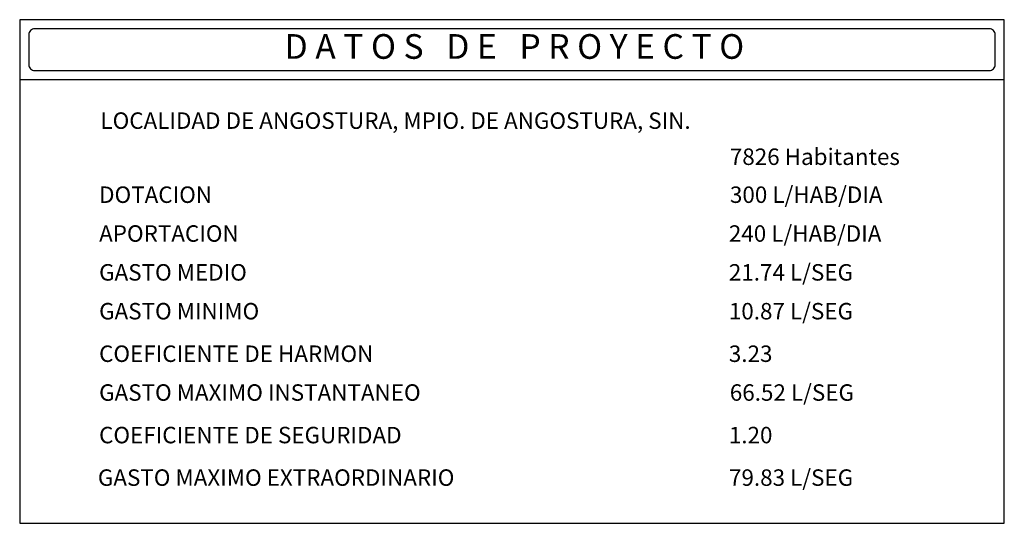
# Model space of a CAD drawing. Units: millimetres. Extents: x 716628 to 721345, y 2879021 to 2879361.
# Drawn here: x 716817 to 716937, y 2879300 to 2879361 of the extents above; entities that cross this region are included whole.
import ezdxf
from ezdxf.enums import TextEntityAlignment as Align

# ---------------------------------------------------------------- set-up
doc = ezdxf.new("R2010")
doc.units = ezdxf.units.MM
doc.header["$LTSCALE"] = 0.03
doc.layers.add('CANT-OBRA', color=7, linetype='Continuous')
doc.layers.add('DATOS-PROYECTO', color=7, linetype='Continuous')
doc.styles.add('ROMAND', font='romand')

msp = doc.modelspace()

# ---------------------------------------------------------------- linework, layer by layer
at = {"layer": 'DATOS-PROYECTO'}
for p, q in [((716817.382, 2879354.137), (716817.376, 2879300.213)), ((716937.047, 2879300.213), (716937.065, 2879354.137)), ((716937.065, 2879354.137), (716937.059, 2879354.137)), ((716817.376, 2879300.213), (716937.047, 2879300.213))]:
    msp.add_line(p, q, dxfattribs=at)
msp.add_lwpolyline([(716817.376, 2879354.137), (716937.059, 2879354.137), (716937.059, 2879361.425), (716817.376, 2879361.425)], close=True, dxfattribs=at)
msp.add_lwpolyline([(716819.198, 2879355.231), (716935.237, 2879355.231, 0.4142136), (716935.966, 2879355.959), (716935.966, 2879359.603, 0.4142136), (716935.237, 2879360.332), (716819.198, 2879360.332, 0.4142136), (716818.469, 2879359.603), (716818.469, 2879355.959, 0.4142136)], format="xyb", close=True, dxfattribs=at)

# ---------------------------------------------------------------- texts
at = {"layer": 'CANT-OBRA', "style": 'ROMAND'}
msp.add_text('D A T O S   D E   P R O Y E C T O', height=3, dxfattribs=at).set_placement((716877.511, 2879357.781), align=Align.MIDDLE)
at = {"layer": 'DATOS-PROYECTO', "style": 'ROMAND'}
for s, p in [('LOCALIDAD DE ANGOSTURA, MPIO. DE ANGOSTURA, SIN.', (716827.192, 2879348.157)), ('7826 Habitantes', (716903.698, 2879343.769)), ('DOTACION', (716827.029, 2879339.155)), ('300 L/HAB/DIA', (716903.711, 2879339.155)), ('APORTACION', (716827.029, 2879334.435)), ('240 L/HAB/DIA', (716903.58, 2879334.435)), ('GASTO MEDIO', (716827.029, 2879329.715)), ('21.74 L/SEG', (716903.58, 2879329.715)), ('GASTO MINIMO', (716827.029, 2879324.996)), ('10.87 L/SEG', (716903.58, 2879324.996)), ('COEFICIENTE DE HARMON', (716827.029, 2879319.826)), ('3.23', (716903.58, 2879319.826)), ('GASTO MAXIMO INSTANTANEO', (716827.029, 2879315.107)), ('66.52 L/SEG', (716903.697, 2879315.107)), ('COEFICIENTE DE SEGURIDAD', (716827.029, 2879309.937)), ('1.20', (716903.58, 2879309.937)), ('GASTO MAXIMO EXTRAORDINARIO ', (716826.879, 2879304.768)), ('79.83 L/SEG', (716903.599, 2879304.768))]:
    msp.add_text(s, height=2, dxfattribs=at).set_placement(p)

doc.saveas('drawing.dxf')
